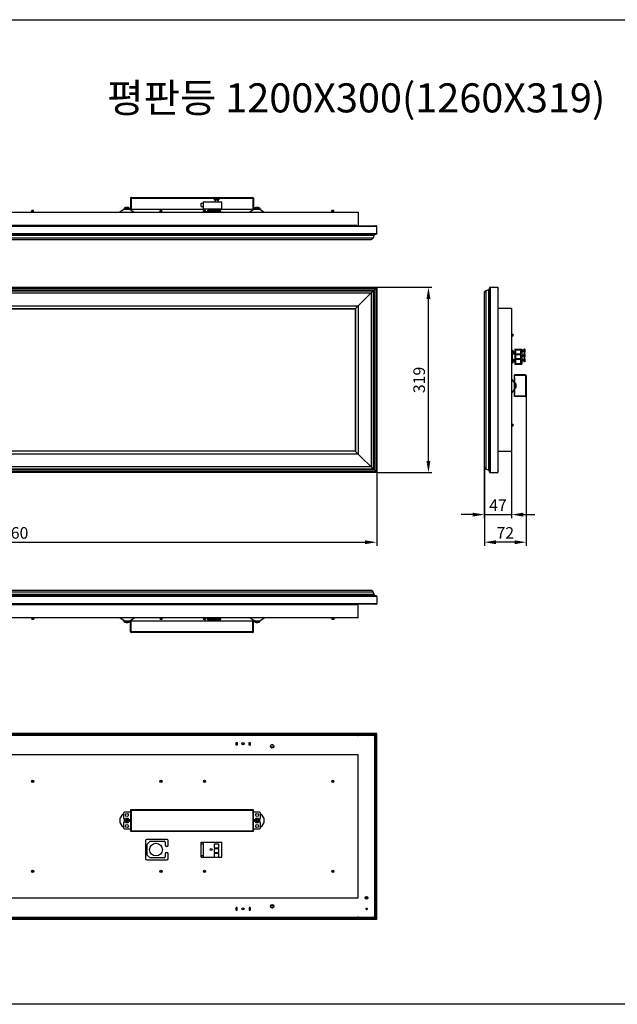
# Model space of a CAD drawing. Units: millimetres. Extents: x 1584 to 5042, y -2314 to -619.
# Drawn here: x 2581 to 3610, y -2314 to -619 of the extents above; entities that cross this region are included whole.
import ezdxf

# ---------------------------------------------------------------- set-up
doc = ezdxf.new("R2010")
doc.units = ezdxf.units.MM
doc.layers.get('0').update_dxf_attribs({"lineweight": 30})
doc.styles.get("Standard").update_dxf_attribs({"font": 'simplex.shx'})
doc.dimstyles.new('SCALE_1', dxfattribs={"dimscale": 0, "dimtxt": 20, "dimasz": 20, "dimexe": 6, "dimexo": 1, "dimgap": 6, "dimtad": 3, "dimdec": 1, "dimdsep": 46, "dimtxsty": 'Standard', "dimcen": 2, "dimclrd": 256, "dimclre": 256, "dimclrt": 256, "dimadec": 3, "dimazin": 2, "dimtfac": 1, "dimtdec": 1, "dimtmove": 0, "dimatfit": 3, "dimfxl": 0, "dimtolj": 1, "dimtzin": 0, "dimarcsym": 0})

# ---------------------------------------------------------------- blocks, each defined once
blk = doc.blocks.new('*D0')
at = {"lineweight": -2}
for p, q in [((1935.6, -1399.9), (1935.6, -1524.6)), ((3195.6, -1399.9), (3195.6, -1524.6)), ((1955.6, -1518.6), (3175.6, -1518.6))]:
    blk.add_line(p, q, dxfattribs=at)
for points in [[(1955.6, -1515.3), (1955.6, -1522), (1935.6, -1518.6)], [(3175.6, -1515.3), (3175.6, -1522), (3195.6, -1518.6)]]:
    blk.add_solid(points)
at = {"layer": 'Defpoints', "color": 0}
for p in [(1935.6, -1398.9), (3195.6, -1398.9), (3195.6, -1518.6)]:
    blk.add_point(p, dxfattribs=at)
at = {"insert": (2565.6, -1502.6), "char_height": 20, "attachment_point": 5}
blk.add_mtext('\\A1;1260', dxfattribs=at)
blk = doc.blocks.new('*D1')
at = {"lineweight": -2}
for p, q in [((3196.6, -1079.9), (3290.7, -1079.9)), ((3284.7, -1378.9), (3284.7, -1099.9)), ((3196.6, -1398.9), (3290.7, -1398.9))]:
    blk.add_line(p, q, dxfattribs=at)
for points in [[(3281.4, -1099.9), (3288.1, -1099.9), (3284.7, -1079.9)], [(3281.4, -1378.9), (3288.1, -1378.9), (3284.7, -1398.9)]]:
    blk.add_solid(points)
at = {"layer": 'Defpoints', "color": 0}
for p in [(3195.6, -1079.9), (3284.7, -1079.9), (3195.6, -1398.9)]:
    blk.add_point(p, dxfattribs=at)
at = {"insert": (3268.7, -1239.4), "char_height": 20, "attachment_point": 5, "rotation": 90}
blk.add_mtext('\\A1;319', dxfattribs=at)
blk = doc.blocks.new('*D2')
at = {"lineweight": -2}
for p, q in [((3427.9, -1363.4), (3427.9, -1477.1)), ((3380.9, -1390.1), (3380.9, -1477.1)), ((3360.9, -1471.1), (3340.9, -1471.1)), ((3380.9, -1471.1), (3427.9, -1471.1)), ((3447.9, -1471.1), (3467.9, -1471.1))]:
    blk.add_line(p, q, dxfattribs=at)
for points in [[(3360.9, -1467.8), (3360.9, -1474.5), (3380.9, -1471.1)], [(3447.9, -1467.8), (3447.9, -1474.5), (3427.9, -1471.1)]]:
    blk.add_solid(points)
at = {"layer": 'Defpoints', "color": 0}
for p in [(3427.9, -1362.4), (3380.9, -1389.1), (3427.9, -1471.1)]:
    blk.add_point(p, dxfattribs=at)
at = {"insert": (3404.4, -1455.1), "char_height": 20, "attachment_point": 5}
blk.add_mtext('\\A1;47', dxfattribs=at)
blk = doc.blocks.new('*D3')
at = {"lineweight": -2}
for p, q in [((3452.9, -1268), (3452.9, -1524.6)), ((3381, -1390.7), (3381, -1524.6)), ((3432.9, -1518.6), (3401, -1518.6))]:
    blk.add_line(p, q, dxfattribs=at)
for points in [[(3401, -1515.3), (3401, -1522), (3381, -1518.6)], [(3432.9, -1515.3), (3432.9, -1522), (3452.9, -1518.6)]]:
    blk.add_solid(points)
at = {"layer": 'Defpoints', "color": 0}
for p in [(3452.9, -1267), (3381, -1389.7), (3381, -1518.6)]:
    blk.add_point(p, dxfattribs=at)
at = {"insert": (3417, -1502.6), "char_height": 20, "attachment_point": 5}
blk.add_mtext('\\A1;72', dxfattribs=at)

msp = doc.modelspace()

# ---------------------------------------------------------------- linework, layer by layer
at = {"color": 7, "linetype": 'Continuous'}
for p, q in [((2771.64, -926.49), (2983.64, -926.49)), ((2771.64, -926.49), (2771.64, -945.49)), ((2772.64, -925.49), (2982.64, -925.49)), ((2772.64, -925.49), (2772.64, -945.49)), ((2915.64, -927.49), (2923.64, -927.49)), ((2915.64, -927.49), (2915.64, -929.49)), ((2915.64, -929.49), (2923.64, -929.49)), ((2917.29, -929.49), (2917.29, -932.99)), ((2921.99, -929.49), (2921.99, -932.99)), ((2923.64, -927.49), (2923.64, -929.49)), ((2982.64, -925.49), (2982.64, -945.49)), ((2983.64, -926.49), (2983.64, -945.49)), ((2601.64, -949.49), (2601.64, -947.79)), ((2604.64, -947.79), (2601.64, -947.79)), ((2604.64, -949.49), (2604.64, -947.79)), ((2760.64, -945.49), (2753.14, -950.49)), ((2759.64, -944.99), (2771.64, -944.99)), ((2759.64, -944.99), (2759.64, -945.49)), ((2759.64, -945.49), (2900.14, -945.49)), ((2761.64, -943.29), (2761.49, -944.98)), ((2761.64, -943.29), (2769.64, -943.29)), ((2761.64, -944.99), (2761.64, -945.49)), ((2763.14, -942.81), (2763.14, -942.8)), ((2765.14, -942.81), (2765.14, -942.52)), ((2766.14, -942.52), (2766.14, -942.81)), ((2768.14, -942.8), (2768.14, -942.81)), ((2769.64, -943.29), (2769.79, -944.99)), ((2770.64, -945.49), (2778.14, -950.49)), ((2825.64, -947.79), (2822.64, -947.79)), ((2822.64, -949.49), (2822.64, -947.79)), ((2825.64, -949.49), (2825.64, -947.79)), ((2893.14, -934.99), (2896.64, -934.99)), ((2893.14, -940.99), (2893.14, -934.99)), ((2893.14, -940.99), (2896.64, -940.99)), ((2896.64, -932.99), (2929.14, -932.99)), ((2896.64, -932.99), (2896.64, -945.19)), ((2896.64, -945.19), (2929.14, -945.19)), ((2900.64, -947.79), (2897.64, -947.79)), ((2897.64, -949.49), (2897.64, -947.79)), ((2900.14, -947.79), (2900.14, -945.19)), ((2900.64, -949.49), (2900.64, -947.79)), ((2904.64, -947.29), (2925.64, -947.29)), ((2904.64, -950.49), (2904.64, -947.29)), ((2923.64, -947.29), (2923.64, -945.19)), ((2923.64, -945.49), (2995.64, -945.49)), ((2924.64, -950.49), (2924.64, -947.29)), ((2929.14, -945.19), (2929.14, -932.99)), ((2984.64, -945.49), (2977.14, -950.49)), ((2983.64, -944.99), (2995.64, -944.99)), ((2985.64, -943.29), (2985.49, -944.99)), ((2985.64, -943.29), (2993.64, -943.29)), ((2987.14, -942.81), (2987.14, -942.8)), ((2989.14, -942.81), (2989.14, -942.52)), ((2990.14, -942.52), (2990.14, -942.81)), ((2992.14, -942.8), (2992.14, -942.81)), ((2993.64, -943.29), (2993.79, -944.98)), ((2993.64, -944.99), (2993.64, -945.49)), ((2994.64, -945.49), (3002.14, -950.49)), ((2995.64, -944.99), (2995.64, -945.49)), ((3121.64, -947.79), (3118.64, -947.79)), ((3118.64, -949.49), (3118.64, -947.79)), ((3121.64, -949.49), (3121.64, -947.79)), ((1967.64, -950.49), (3163.64, -950.49)), ((2601.19, -950.49), (2601.19, -949.49)), ((2601.19, -949.49), (2605.09, -949.49)), ((2605.09, -950.49), (2605.09, -949.49)), ((2822.19, -949.49), (2826.09, -949.49)), ((2822.19, -950.49), (2822.19, -949.49)), ((2826.09, -950.49), (2826.09, -949.49)), ((2897.19, -949.49), (2901.09, -949.49)), ((2897.19, -950.49), (2897.19, -949.49)), ((2901.09, -950.49), (2901.09, -949.49)), ((2901.09, -949.69), (2904.64, -949.69)), ((2901.39, -949.69), (2901.39, -950.49)), ((2904.64, -948.99), (2927.34, -948.99)), ((2927.34, -950.49), (2927.34, -948.99)), ((3118.19, -949.49), (3122.09, -949.49)), ((3118.19, -950.49), (3118.19, -949.49)), ((3122.09, -950.49), (3122.09, -949.49)), ((3163.64, -950.49), (3163.64, -973.99)), ((1935.64, -974.49), (3195.64, -974.49)), ((1936.14, -973.99), (3195.14, -973.99)), ((3160.94, -973.49), (1970.34, -973.49)), ((3192.44, -973.49), (3193.14, -973.49)), ((3192.44, -973.99), (3192.44, -973.49)), ((3193.14, -973.49), (3193.14, -973.99)), ((3195.64, -987.49), (3195.64, -974.49)), ((1935.64, -987.49), (3195.64, -987.49)), ((1936.64, -988.49), (3194.64, -988.49)), ((1940.08, -990.47), (3191.2, -990.47)), ((1941.68, -994.86), (3189.6, -994.86)), ((1945.44, -997.49), (3185.84, -997.49)), ((3191.2, -990.47), (3189.6, -994.86)), ((1935.64, -1079.94), (3195.64, -1079.94)), ((1936.64, -1080.94), (3194.64, -1080.94)), ((1937.26, -1081.57), (3194.02, -1081.57)), ((3158.64, -1116.94), (3195.64, -1079.94)), ((3194.02, -1081.57), (3194.02, -1397.32)), ((3194.64, -1080.94), (3194.64, -1397.94)), ((3195.64, -1079.94), (3195.64, -1398.94)), ((3389.94, -1080.94), (3389.94, -1397.94)), ((3390.94, -1079.94), (3390.94, -1398.94)), ((3390.94, -1079.94), (3403.94, -1079.94)), ((3403.94, -1079.94), (3403.94, -1398.94)), ((3404.44, -1080.44), (3404.44, -1398.44)), ((3404.44, -1082.44), (3404.94, -1082.44)), ((3404.94, -1083.14), (3404.44, -1083.14)), ((3404.94, -1082.44), (3404.94, -1083.14)), ((1940.08, -1084.39), (3191.2, -1084.39)), ((1941.68, -1085.99), (3189.6, -1085.99)), ((1945.44, -1089.75), (3185.84, -1089.75)), ((3185.84, -1089.75), (3185.84, -1389.14)), ((3189.6, -1085.99), (3189.6, -1392.9)), ((3191.2, -1084.39), (3191.2, -1394.5)), ((3380.94, -1089.75), (3380.94, -1389.14)), ((3387.97, -1084.39), (3383.58, -1085.99)), ((3383.58, -1085.99), (3383.58, -1392.9)), ((3387.97, -1084.39), (3387.97, -1394.5)), ((3404.94, -1391.44), (3404.94, -1087.44)), ((1967.64, -1111.94), (3163.64, -1111.94)), ((1972.4, -1116.7), (3158.88, -1116.7)), ((1972.64, -1116.94), (3158.64, -1116.94)), ((3158.64, -1116.94), (3158.64, -1361.94)), ((3158.88, -1116.7), (3158.88, -1362.19)), ((3163.64, -1111.94), (3163.64, -1366.94)), ((3427.94, -1116.44), (3404.94, -1116.44)), ((3427.94, -1116.44), (3427.94, -1362.44)), ((3427.94, -1159.99), (3428.94, -1159.99)), ((3427.94, -1163.89), (3428.94, -1163.89)), ((3428.94, -1160), (3428.94, -1163.89)), ((3428.94, -1160.44), (3430.64, -1160.44)), ((3428.94, -1163.44), (3430.64, -1163.44)), ((3430.64, -1163.44), (3430.64, -1160.44)), ((3427.94, -1188.74), (3429.44, -1188.74)), ((3427.94, -1191.44), (3431.14, -1191.44)), ((3427.94, -1194.64), (3431.14, -1194.64)), ((3428.74, -1195.44), (3427.94, -1195.44)), ((3428.74, -1194.94), (3428.74, -1203.94)), ((3429.44, -1188.74), (3429.44, -1194.64)), ((3431.14, -1190.44), (3431.14, -1194.64)), ((3431.14, -1194.69), (3433.24, -1194.69)), ((3433.24, -1186.44), (3433.24, -1212.44)), ((3433.24, -1186.44), (3445.44, -1186.44)), ((3434.84, -1187.94), (3434.84, -1194.54)), ((3443.84, -1187.94), (3434.84, -1187.94)), ((3434.84, -1194.54), (3443.84, -1194.54)), ((3434.84, -1196.14), (3434.84, -1202.74)), ((3443.84, -1196.14), (3434.84, -1196.14)), ((3434.84, -1202.74), (3443.84, -1202.74)), ((3443.84, -1194.54), (3443.84, -1187.94)), ((3443.84, -1202.74), (3443.84, -1196.14)), ((3445.44, -1186.44), (3445.44, -1212.44)), ((3448.94, -1188.59), (3445.44, -1188.59)), ((3448.94, -1190.29), (3445.44, -1190.29)), ((3448.94, -1196.59), (3445.44, -1196.59)), ((3448.94, -1198.29), (3445.44, -1198.29)), ((3448.94, -1186.44), (3448.94, -1192.44)), ((3450.94, -1186.44), (3448.94, -1186.44)), ((3450.94, -1192.44), (3448.94, -1192.44)), ((3448.94, -1194.44), (3448.94, -1200.44)), ((3450.94, -1194.44), (3448.94, -1194.44)), ((3450.94, -1200.44), (3448.94, -1200.44)), ((3448.94, -1202.44), (3448.94, -1208.44)), ((3450.94, -1202.44), (3448.94, -1202.44)), ((3450.94, -1186.44), (3450.94, -1192.44)), ((3450.94, -1194.44), (3450.94, -1200.44)), ((3450.94, -1202.44), (3450.94, -1208.44)), ((3428.74, -1203.44), (3427.94, -1203.44)), ((3427.94, -1204.24), (3431.14, -1204.24)), ((3431.14, -1207.44), (3427.94, -1207.44)), ((3429.44, -1210.14), (3427.94, -1210.14)), ((3429.44, -1204.24), (3429.44, -1210.14)), ((3433.24, -1204.19), (3431.14, -1204.19)), ((3431.14, -1204.24), (3431.14, -1208.44)), ((3433.24, -1212.44), (3445.44, -1212.44)), ((3434.84, -1204.34), (3434.84, -1210.94)), ((3443.84, -1204.34), (3434.84, -1204.34)), ((3434.84, -1210.94), (3443.84, -1210.94)), ((3443.84, -1210.94), (3443.84, -1204.34)), ((3448.94, -1204.59), (3445.44, -1204.59)), ((3448.94, -1206.29), (3445.44, -1206.29)), ((3450.94, -1208.44), (3448.94, -1208.44)), ((3451.94, -1230.84), (3432.94, -1230.84)), ((3432.94, -1251.94), (3432.94, -1230.84)), ((3452.94, -1231.84), (3432.94, -1231.84)), ((3433.44, -1234.94), (3432.94, -1234.94)), ((3433.44, -1263.94), (3433.44, -1234.94)), ((3451.94, -1230.84), (3451.94, -1268.04)), ((3452.94, -1231.84), (3452.94, -1267.04)), ((3432.94, -1244.44), (3427.94, -1236.94)), ((3433.44, -1236.94), (3432.94, -1236.94)), ((3432.94, -1244.94), (3433.44, -1244.94)), ((3432.94, -1246.94), (3433.44, -1246.94)), ((3433.44, -1247.44), (3432.94, -1247.44)), ((3433.44, -1251.44), (3432.94, -1251.44)), ((3433.44, -1251.94), (3432.94, -1251.94)), ((3432.94, -1268.04), (3432.94, -1251.98)), ((3435.14, -1245.44), (3433.44, -1245.29)), ((3435.14, -1253.45), (3433.44, -1253.59)), ((3435.14, -1253.45), (3435.14, -1245.44)), ((3435.63, -1246.94), (3435.64, -1246.94)), ((3435.63, -1248.94), (3435.92, -1248.94)), ((3435.92, -1249.94), (3435.63, -1249.94)), ((3435.64, -1251.94), (3435.63, -1251.94)), ((3432.94, -1254.44), (3427.94, -1261.94)), ((3433.44, -1253.94), (3432.94, -1253.94)), ((3433.44, -1261.94), (3432.94, -1261.94)), ((3433.44, -1263.94), (3432.94, -1263.94)), ((3452.94, -1267.04), (3432.94, -1267.04)), ((3451.94, -1268.04), (3432.94, -1268.04)), ((3427.94, -1314.99), (3428.94, -1314.99)), ((3427.94, -1318.89), (3428.94, -1318.89)), ((3428.94, -1315), (3428.94, -1318.89)), ((3428.94, -1315.44), (3430.64, -1315.44)), ((3428.94, -1318.44), (3430.64, -1318.44)), ((3430.64, -1318.44), (3430.64, -1315.44)), ((3163.64, -1366.94), (1967.64, -1366.94)), ((3158.88, -1362.19), (1972.4, -1362.19)), ((3158.64, -1361.94), (1972.64, -1361.94)), ((3195.64, -1398.94), (3158.64, -1361.94)), ((3427.94, -1362.44), (3404.94, -1362.44)), ((3185.84, -1389.14), (1945.44, -1389.14)), ((3195.64, -1398.94), (1935.64, -1398.94)), ((3194.64, -1397.94), (1936.64, -1397.94)), ((3194.02, -1397.32), (1937.26, -1397.32)), ((3191.2, -1394.5), (1940.08, -1394.5)), ((3189.6, -1392.9), (1941.68, -1392.9)), ((3387.97, -1394.5), (3383.58, -1392.9)), ((3390.94, -1398.94), (3403.94, -1398.94)), ((3404.44, -1395.74), (3404.94, -1395.74)), ((3404.94, -1396.44), (3404.44, -1396.44)), ((3404.94, -1395.74), (3404.94, -1396.44)), ((3191.2, -1608.81), (1940.08, -1608.81)), ((3189.6, -1604.41), (1941.68, -1604.41)), ((3185.84, -1601.78), (1945.44, -1601.78)), ((3191.2, -1608.81), (3189.6, -1604.41)), ((3195.64, -1611.78), (1935.64, -1611.78)), ((3195.64, -1624.78), (1935.64, -1624.78)), ((3195.14, -1625.28), (1936.14, -1625.28)), ((3194.64, -1610.78), (1936.64, -1610.78)), ((1970.34, -1625.78), (3160.94, -1625.78)), ((3163.64, -1648.78), (3163.64, -1625.28)), ((3192.44, -1625.78), (3192.44, -1625.28)), ((3193.14, -1625.78), (3192.44, -1625.78)), ((3193.14, -1625.28), (3193.14, -1625.78)), ((3195.64, -1611.78), (3195.64, -1624.78)), ((3163.64, -1648.78), (1967.64, -1648.78)), ((2601.19, -1648.78), (2601.19, -1649.78)), ((2605.09, -1649.78), (2601.19, -1649.78)), ((2601.64, -1649.78), (2601.64, -1651.48)), ((2604.64, -1651.48), (2601.64, -1651.48)), ((2604.64, -1649.78), (2604.64, -1651.48)), ((2605.09, -1648.78), (2605.09, -1649.78)), ((2760.64, -1653.78), (2753.14, -1648.78)), ((2759.64, -1653.78), (2995.64, -1653.78)), ((2759.64, -1654.28), (2759.64, -1653.78)), ((2771.64, -1654.28), (2759.64, -1654.28)), ((2761.64, -1655.98), (2761.49, -1654.3)), ((2761.64, -1654.28), (2761.64, -1653.78)), ((2761.64, -1655.98), (2769.64, -1655.98)), ((2763.14, -1656.48), (2763.14, -1656.47)), ((2765.14, -1656.76), (2765.14, -1656.47)), ((2766.14, -1656.47), (2766.14, -1656.76)), ((2768.14, -1656.47), (2768.14, -1656.48)), ((2769.64, -1655.98), (2769.79, -1654.28)), ((2770.64, -1653.78), (2778.14, -1648.78)), ((2771.64, -1672.78), (2771.64, -1653.78)), ((2772.64, -1673.78), (2772.64, -1653.78)), ((2822.19, -1648.78), (2822.19, -1649.78)), ((2826.09, -1649.78), (2822.19, -1649.78)), ((2822.64, -1649.78), (2822.64, -1651.48)), ((2825.64, -1651.48), (2822.64, -1651.48)), ((2825.64, -1649.78), (2825.64, -1651.48)), ((2826.09, -1648.78), (2826.09, -1649.78)), ((2897.19, -1648.78), (2897.19, -1649.78)), ((2901.09, -1649.78), (2897.19, -1649.78)), ((2897.64, -1649.78), (2897.64, -1651.48)), ((2900.64, -1651.48), (2897.64, -1651.48)), ((2900.14, -1653.78), (2900.14, -1651.48)), ((2900.64, -1649.78), (2900.64, -1651.48)), ((2901.09, -1648.78), (2901.09, -1649.78)), ((2904.64, -1649.58), (2901.09, -1649.58)), ((2901.39, -1649.58), (2901.39, -1648.78)), ((2904.64, -1651.98), (2904.64, -1648.78)), ((2927.34, -1650.28), (2904.64, -1650.28)), ((2925.64, -1651.98), (2904.64, -1651.98)), ((2923.64, -1653.78), (2923.64, -1651.98)), ((2924.64, -1651.98), (2924.64, -1648.78)), ((2927.34, -1650.28), (2927.34, -1648.78)), ((2984.64, -1653.78), (2977.14, -1648.78)), ((2982.64, -1673.78), (2982.64, -1653.78)), ((2983.64, -1672.78), (2983.64, -1653.78)), ((2995.64, -1654.28), (2983.64, -1654.28)), ((2985.64, -1655.98), (2985.49, -1654.28)), ((2985.64, -1655.98), (2993.64, -1655.98)), ((2987.14, -1656.48), (2987.14, -1656.47)), ((2989.14, -1656.76), (2989.14, -1656.47)), ((2990.14, -1656.47), (2990.14, -1656.76)), ((2992.14, -1656.47), (2992.14, -1656.48)), ((2993.64, -1654.28), (2993.64, -1653.78)), ((2993.64, -1655.98), (2993.79, -1654.3)), ((2994.64, -1653.78), (3002.14, -1648.78)), ((2995.64, -1654.28), (2995.64, -1653.78)), ((3118.19, -1648.78), (3118.19, -1649.78)), ((3122.09, -1649.78), (3118.19, -1649.78)), ((3118.64, -1649.78), (3118.64, -1651.48)), ((3121.64, -1651.48), (3118.64, -1651.48)), ((3121.64, -1649.78), (3121.64, -1651.48)), ((3122.09, -1648.78), (3122.09, -1649.78)), ((2983.64, -1672.78), (2771.64, -1672.78)), ((2982.64, -1673.78), (2772.64, -1673.78)), ((3195.64, -1848.01), (1935.64, -1848.01)), ((3195.14, -1848.51), (1936.14, -1848.51)), ((3194.64, -1849.01), (1936.64, -1849.01)), ((3194.14, -1849.51), (1937.14, -1849.51)), ((3193.84, -1849.81), (1937.44, -1849.81)), ((1968.34, -1850.51), (3162.94, -1850.51)), ((3162.94, -1851.21), (1968.34, -1851.21)), ((2953.39, -1863.01), (2955.39, -1863.01)), ((2953.39, -1863.11), (2953.69, -1863.11)), ((2953.39, -1867.91), (2953.39, -1863.11)), ((2953.69, -1867.91), (2953.69, -1863.11)), ((2955.39, -1863.01), (2955.39, -1868.01)), ((2975.89, -1863.01), (2977.89, -1863.01)), ((2975.89, -1868.01), (2975.89, -1863.01)), ((2977.29, -1863.11), (2977.59, -1863.11)), ((2977.29, -1867.91), (2977.29, -1863.11)), ((2977.59, -1867.91), (2977.59, -1863.11)), ((2977.89, -1863.7), (2977.59, -1863.7)), ((2977.89, -1863.01), (2977.89, -1868.01)), ((3160.94, -1851.21), (3160.94, -1850.51)), ((3162.94, -1851.51), (3162.94, -1850.51)), ((3162.94, -1851.51), (3163.94, -1851.51)), ((3163.94, -1850.51), (3190.14, -1850.51)), ((3163.94, -1850.51), (3163.94, -1851.51)), ((3193.14, -1853.51), (3190.14, -1850.51)), ((3191.64, -1852.01), (3194, -1849.65)), ((3193.14, -1853.51), (3192.44, -1853.51)), ((3192.44, -2161.51), (3192.44, -1853.51)), ((3193.14, -1855.51), (3192.44, -1855.51)), ((3193.14, -1853.51), (3193.14, -2161.51)), ((3193.84, -2165.21), (3193.84, -1849.81)), ((3194.14, -1849.51), (3195.64, -1848.01)), ((3194.14, -2165.51), (3194.14, -1849.51)), ((3194.64, -2166.01), (3194.64, -1849.01)), ((3195.14, -2166.51), (3195.14, -1848.51)), ((3195.64, -2167.01), (3195.64, -1848.01)), ((2953.39, -1865.11), (2953.69, -1865.11)), ((2953.39, -1865.91), (2953.69, -1865.91)), ((2953.39, -1867.91), (2953.69, -1867.91)), ((2955.39, -1868.01), (2953.39, -1868.01)), ((2977.89, -1868.01), (2975.89, -1868.01)), ((2977.29, -1865.11), (2977.59, -1865.11)), ((2977.29, -1865.91), (2977.59, -1865.91)), ((2977.29, -1867.91), (2977.59, -1867.91)), ((2977.89, -1864.21), (2977.59, -1864.21)), ((2977.89, -1864.51), (2977.59, -1864.51)), ((2977.89, -1866.51), (2977.59, -1866.51)), ((2977.89, -1866.81), (2977.59, -1866.81)), ((2977.89, -1867.32), (2977.59, -1867.32)), ((3018.2, -1871.49), (3013.08, -1871.49)), ((3018.16, -1871.54), (3013.12, -1871.54)), ((3017.89, -1868.14), (3013.39, -1868.14)), ((3016.8, -1867.32), (3014.49, -1867.32)), ((3163.64, -1884.51), (1967.64, -1884.51)), ((3163.64, -2130.51), (3163.64, -1884.51)), ((2771.64, -1979.91), (2983.64, -1979.91)), ((2771.64, -1979.91), (2771.64, -2015.11)), ((2982.64, -1978.91), (2772.64, -1978.91)), ((2772.64, -1978.91), (2772.64, -2016.11)), ((2982.64, -1978.91), (2982.64, -2016.11)), ((2983.64, -2015.11), (2983.64, -1979.91)), ((2759.64, -1985.01), (2759.64, -1993.01)), ((2771.64, -1983.01), (2761.64, -1983.01)), ((2761.64, -1995.01), (2762.34, -1995.01)), ((2763.14, -1997.01), (2765.14, -1997.01)), ((2763.14, -1998.01), (2763.14, -1997.01)), ((2765.14, -1998.01), (2763.14, -1998.01)), ((2765.14, -1995.01), (2766.14, -1995.01)), ((2765.14, -1997.01), (2765.14, -1995.01)), ((2765.14, -2000.01), (2765.14, -1998.01)), ((2766.14, -1995.01), (2766.14, -1997.01)), ((2766.14, -1997.01), (2768.14, -1997.01)), ((2768.14, -1998.01), (2766.14, -1998.01)), ((2766.14, -1998.01), (2766.14, -2000.01)), ((2768.14, -1997.01), (2768.14, -1998.01)), ((2993.64, -1983.01), (2983.64, -1983.01)), ((2987.14, -1997.01), (2989.14, -1997.01)), ((2987.14, -1998.01), (2987.14, -1997.01)), ((2989.14, -1998.01), (2987.14, -1998.01)), ((2989.14, -1995.01), (2990.14, -1995.01)), ((2989.14, -1997.01), (2989.14, -1995.01)), ((2989.14, -2000.01), (2989.14, -1998.01)), ((2990.14, -1995.01), (2990.14, -1997.01)), ((2990.14, -1997.01), (2992.14, -1997.01)), ((2992.14, -1998.01), (2990.14, -1998.01)), ((2990.14, -1998.01), (2990.14, -2000.01)), ((2992.14, -1997.01), (2992.14, -1998.01)), ((2993.64, -1995.01), (2992.94, -1995.01)), ((2995.64, -1993.01), (2995.64, -1985.01)), ((2759.64, -2002.01), (2759.64, -2010.01)), ((2761.64, -2000.01), (2762.34, -2000.01)), ((2761.64, -2012.01), (2771.64, -2012.01)), ((2766.14, -2000.01), (2765.14, -2000.01)), ((2771.64, -2015.11), (2983.64, -2015.11)), ((2772.64, -2016.11), (2982.64, -2016.11)), ((2983.64, -2012.01), (2993.64, -2012.01)), ((2990.14, -2000.01), (2989.14, -2000.01)), ((2993.64, -2000.01), (2992.94, -2000.01)), ((2995.64, -2010.01), (2995.64, -2002.01)), ((2797.64, -2032.01), (2797.64, -2063.01)), ((2834.64, -2030.01), (2799.64, -2030.01)), ((2800.64, -2038.01), (2805.64, -2033.01)), ((2805.64, -2033.01), (2829.64, -2033.01)), ((2836.64, -2040.01), (2836.64, -2032.01)), ((2800.64, -2057.01), (2800.64, -2038.01)), ((2831.64, -2035.01), (2831.64, -2040.01)), ((2893.14, -2034.51), (2929.14, -2034.51)), ((2893.14, -2060.51), (2893.14, -2034.51)), ((2893.14, -2037.51), (2896.64, -2037.51)), ((2896.64, -2034.51), (2896.64, -2060.51)), ((2923.64, -2038.51), (2915.64, -2038.51)), ((2915.64, -2038.51), (2915.64, -2044.51)), ((2915.64, -2044.51), (2923.64, -2044.51)), ((2923.64, -2046.51), (2915.64, -2046.51)), ((2915.64, -2046.51), (2915.64, -2052.51)), ((2923.64, -2044.51), (2923.64, -2038.51)), ((2923.64, -2052.51), (2923.64, -2046.51)), ((2929.14, -2060.51), (2929.14, -2034.51)), ((2799.64, -2065.01), (2834.64, -2065.01)), ((2805.64, -2062.01), (2800.64, -2057.01)), ((2829.64, -2062.01), (2805.64, -2062.01)), ((2831.64, -2055.01), (2831.64, -2060.01)), ((2836.64, -2063.01), (2836.64, -2055.01)), ((2893.14, -2057.51), (2896.64, -2057.51)), ((2893.14, -2060.51), (2929.14, -2060.51)), ((2915.64, -2052.51), (2923.64, -2052.51)), ((2923.64, -2054.51), (2915.64, -2054.51)), ((2915.64, -2054.51), (2915.64, -2060.51)), ((2923.64, -2060.51), (2923.64, -2054.51)), ((1967.64, -2130.51), (3163.64, -2130.51)), ((3176.33, -2131.76), (3176.33, -2129.26)), ((3176.84, -2132.32), (3176.84, -2128.7)), ((3177.14, -2132.47), (3177.14, -2128.56)), ((3179.14, -2132.47), (3179.14, -2128.56)), ((3179.44, -2132.32), (3179.44, -2128.7)), ((3179.95, -2131.76), (3179.95, -2129.26)), ((2955.39, -2147.01), (2953.39, -2147.01)), ((2953.39, -2147.11), (2953.69, -2147.11)), ((2953.39, -2151.91), (2953.39, -2147.11)), ((2953.39, -2149.11), (2953.69, -2149.11)), ((2953.39, -2149.91), (2953.69, -2149.91)), ((2953.69, -2147.11), (2953.69, -2151.91)), ((2955.39, -2152.01), (2955.39, -2147.01)), ((2977.89, -2147.01), (2975.89, -2147.01)), ((2975.89, -2147.01), (2975.89, -2152.01)), ((2977.29, -2147.11), (2977.59, -2147.11)), ((2977.29, -2151.91), (2977.29, -2147.11)), ((2977.29, -2149.11), (2977.59, -2149.11)), ((2977.29, -2149.91), (2977.59, -2149.91)), ((2977.59, -2147.11), (2977.59, -2151.91)), ((2977.59, -2147.7), (2977.89, -2147.7)), ((2977.59, -2148.21), (2977.89, -2148.21)), ((2977.59, -2148.51), (2977.89, -2148.51)), ((2977.59, -2150.51), (2977.89, -2150.51)), ((2977.59, -2150.81), (2977.89, -2150.81)), ((2977.59, -2151.32), (2977.89, -2151.32)), ((2977.89, -2152.01), (2977.89, -2147.01)), ((3013.08, -2143.54), (3018.2, -2143.54)), ((3013.12, -2143.48), (3018.16, -2143.48)), ((3013.39, -2146.88), (3017.89, -2146.88)), ((3014.49, -2147.7), (3016.8, -2147.7)), ((3177.29, -2148.66), (3178.99, -2150.37)), ((3177.43, -2150.51), (3178.85, -2150.51)), ((3179.14, -2150.22), (3179.14, -2148.8)), ((1935.64, -2167.01), (3195.64, -2167.01)), ((1936.14, -2166.51), (3195.14, -2166.51)), ((1936.64, -2166.01), (3194.64, -2166.01)), ((1937.14, -2165.51), (3194.14, -2165.51)), ((1937.44, -2165.21), (3193.84, -2165.21)), ((1968.34, -2163.81), (3162.94, -2163.81)), ((3162.94, -2164.51), (1968.34, -2164.51)), ((2953.39, -2151.91), (2953.69, -2151.91)), ((2953.39, -2152.01), (2955.39, -2152.01)), ((2975.89, -2152.01), (2977.89, -2152.01)), ((2977.29, -2151.91), (2977.59, -2151.91)), ((3160.94, -2164.51), (3160.94, -2163.81)), ((3163.94, -2163.51), (3162.94, -2163.51)), ((3162.94, -2164.51), (3162.94, -2163.51)), ((3163.94, -2164.51), (3163.94, -2163.51)), ((3190.14, -2164.51), (3163.94, -2164.51)), ((3190.14, -2164.51), (3193.14, -2161.51)), ((3191.64, -2163.01), (3194, -2165.38)), ((3192.44, -2159.51), (3193.14, -2159.51)), ((3192.44, -2161.51), (3193.14, -2161.51)), ((3194.14, -2165.51), (3195.64, -2167.01))]:
    msp.add_line(p, q, dxfattribs=at)
msp.add_lwpolyline([(1584.16, -619.47), (5041.73, -619.47), (5041.73, -2313.8), (1584.16, -2313.8)], close=True)
for centre, radius in [((2965.64, -1865.51), 1.95), ((2965.49, -1865.51), 1.5), ((3015.64, -1870.01), 3), ((2603.14, -1930.01), 1.95), ((2603.14, -1930.01), 1.5), ((2824.14, -1930.01), 1.95), ((2824.14, -1930.01), 1.5), ((2899.14, -1930.01), 1.95), ((2899.14, -1930.01), 1.5), ((3120.14, -1930.01), 1.95), ((3120.14, -1930.01), 1.5), ((2765.64, -1997.51), 4.15), ((2765.64, -1997.51), 4), ((2765.64, -1988.01), 2.5), ((2989.64, -1997.51), 4.15), ((2989.64, -1997.51), 4), ((2989.64, -1988.01), 2.5), ((2765.64, -2007.01), 2.5), ((2989.64, -2007.01), 2.5), ((2815.64, -2047.51), 11), ((2910.39, -2047.51), 1.6), ((2603.14, -2085.01), 1.95), ((2603.14, -2085.01), 1.5), ((2824.14, -2085.01), 1.95), ((2824.14, -2085.01), 1.5), ((2899.14, -2085.01), 1.95), ((2899.14, -2085.01), 1.5), ((3120.14, -2085.01), 1.95), ((3120.14, -2085.01), 1.5), ((3178.14, -2130.51), 2.25), ((2965.64, -2149.51), 1.95), ((2965.49, -2149.51), 1.5), ((3015.64, -2145.01), 3), ((3178.14, -2149.51), 1.25)]:
    msp.add_circle(centre, radius, dxfattribs=at)
for centre, radius, start, end in [((2772.64, -926.49), 1, 90, 180), ((2982.64, -926.49), 1, 0, 90), ((2765.64, -952.9), 10.41, 103.90059, 112.61287), ((2765.64, -952.9), 10.39, 92.75717, 103.91698), ((2765.64, -952.9), 10.1, 87.16286, 92.83714), ((2765.64, -952.9), 10.39, 76.08302, 87.24283), ((2765.64, -952.9), 10.41, 67.38713, 76.09941), ((2925.64, -948.99), 1.7, 0, 90), ((2989.64, -952.9), 10.41, 103.90059, 112.61287), ((2989.64, -952.9), 10.39, 92.75717, 103.91698), ((2989.64, -952.9), 10.1, 87.16286, 92.83714), ((2989.64, -952.9), 10.39, 76.08302, 87.24283), ((2989.64, -952.9), 10.41, 67.38713, 76.09941), ((3160.94, -975.49), 2, 50.60144, 90), ((3195.14, -974.49), 0.5, 0.00002, 90), ((3185.84, -993.49), 4, 270, 340), ((3194.02, -991.49), 3, 108.6533, 160), ((3194.64, -987.49), 1, 270, 360), ((3386.94, -1081.57), 3, 290, 341.83545), ((3390.94, -1080.94), 1, 90.00002, 180), ((3403.94, -1080.44), 0.5, 0, 89.99993), ((3403.95, -1080.43), 0.489, 53.33769, 61.78157), ((3403.95, -1080.44), 0.497, 26.43472, 33.77831), ((3384.94, -1089.75), 4, 110, 180), ((3402.94, -1087.44), 2, 0, 39.39856), ((3429.44, -1190.44), 1.7, 0, 90), ((3427.74, -1203.94), 1, 345, 0), ((3429.44, -1208.44), 1.7, 270, 0), ((3451.94, -1231.84), 1, 0, 90), ((3425.54, -1249.44), 10.41, 13.9006, 22.61287), ((3425.54, -1249.44), 10.41, 337.38713, 346.0994), ((3425.54, -1249.44), 10.39, 2.75717, 13.91698), ((3425.54, -1249.44), 10.1, 357.16286, 2.83714), ((3425.54, -1249.44), 10.39, 346.08302, 357.24283), ((3451.94, -1267.04), 1, 270, 0), ((3384.94, -1389.14), 4, 180, 250), ((3386.94, -1397.32), 3, 18.16455, 70), ((3390.94, -1397.94), 1, 180, 269.99998), ((3403.94, -1398.44), 0.5, 270.00007, 360), ((3402.94, -1391.44), 2, 320.60144, 0), ((3185.84, -1605.78), 4, 20, 90), ((3194.02, -1607.78), 3, 200, 251.3467), ((3160.94, -1623.78), 2, 270, 309.39856), ((3194.64, -1611.78), 1, 0, 90), ((3195.14, -1624.78), 0.5, 270, 359.99998), ((2765.64, -1646.38), 10.41, 247.38713, 256.09941), ((2765.64, -1646.38), 10.39, 256.08302, 267.24283), ((2765.64, -1646.38), 10.1, 267.16286, 272.83714), ((2765.64, -1646.38), 10.39, 272.75717, 283.91698), ((2765.64, -1646.38), 10.41, 283.90059, 292.61287), ((2925.64, -1650.28), 1.7, 270, 0), ((2989.64, -1646.38), 10.41, 247.38713, 256.09941), ((2989.64, -1646.38), 10.39, 256.08302, 267.24283), ((2989.64, -1646.38), 10.1, 267.16286, 272.83714), ((2989.64, -1646.38), 10.39, 272.75717, 283.91698), ((2989.64, -1646.38), 10.41, 283.90059, 292.61287), ((2772.64, -1672.78), 1, 180, 270), ((2982.64, -1672.78), 1, 270, 0), ((2772.64, -1979.91), 1, 90, 180), ((2982.64, -1979.91), 1, 0, 90), ((2765.64, -1997.51), 12.5, 119.0564, 240.9436), ((2761.64, -1985.01), 2, 90, 180), ((2761.64, -1993.01), 2, 180, 270), ((2765.64, -1997.51), 5, 147.92737, 212.07263), ((2993.64, -1985.01), 2, 0, 90), ((2993.64, -1993.01), 2, 270, 0), ((2989.64, -1997.51), 5, 327.92737, 32.07263), ((2989.64, -1997.51), 12.5, 299.0564, 60.9436), ((2761.64, -2002.01), 2, 90, 180), ((2761.64, -2010.01), 2, 180, 270), ((2772.64, -2015.11), 1, 180, 270), ((2982.64, -2015.11), 1, 270, 0), ((2993.64, -2002.01), 2, 0, 90), ((2993.64, -2010.01), 2, 270, 0), ((2799.64, -2032.01), 2, 90, 180), ((2829.64, -2035.01), 2, 0, 90), ((2834.64, -2032.01), 2, 0, 90), ((2834.14, -2040.01), 2.5, 180, 0), ((2799.64, -2063.01), 2, 180, 270), ((2829.64, -2060.01), 2, 270, 0), ((2834.14, -2055.01), 2.5, 0, 180), ((2834.64, -2063.01), 2, 270, 0)]:
    msp.add_arc(centre, radius, start, end, dxfattribs=at)
for centre, major_axis, start_param, end_param in [((3195.14, -974.49), (0.5, 0), 1.1085692, 1.5707963), ((3195.14, -974.49), (0, 0.5), -1.0236969, -0.4622271), ((3195.14, -974.49), (0.5, 0), 0.0000013, 0.5470994), ((3185.84, -993.49), (4, 0), -1.5707963, -0.9883428), ((3185.84, -993.49), (0, 4), -2.5591391, -2.4650502), ((3185.84, -993.49), (4, 0), -0.8942539, -0.7041595), ((3185.84, -993.49), (0, 4), -2.2749558, -2.1892165), ((3185.84, -993.49), (4, 0), -0.6184202, -0.3490659), ((3194.02, -991.49), (0, 3), 0.7926273, 1.2217305), ((3194.02, -991.49), (3, 0), 1.5707963, 2.3634236), ((3386.94, -1081.57), (0, 3), 3.4906585, 4.2585683), ((3386.94, -1081.57), (3, 0), -0.4538206, -0.325092), ((3386.94, -1081.57), (0, 3), -1.8958883, -1.5707963), ((3390.94, -1080.94), (1, 0), 8.7048454, 9.424778), ((3390.94, -1080.94), (0, 1), 0.7303568, 0.8508638), ((3390.94, -1080.94), (1, 0), 7.8539816, 8.5843384), ((3384.94, -1089.75), (0, 4), 7.4686995, 7.8539816), ((3384.94, -1089.75), (4, 0), 8.7482355, 9.0394958), ((3384.94, -1089.75), (0, 4), 6.6322512, 7.1774392), ((3384.94, -1389.14), (0, 4), -4.712389, -4.4128273), ((3384.94, -1389.14), (4, 0), -2.842031, -2.4650502), ((3384.94, -1389.14), (0, 4), -4.0358466, -3.8457521), ((3384.94, -1389.14), (4, 0), -2.2749558, -1.9198622), ((3386.94, -1397.32), (3, 0), 0.4538206, 1.2217305), ((3386.94, -1397.32), (0, 3), -1.5707963, -1.1169757), ((3390.94, -1397.94), (1, 0), -3.1415927, -2.7759328), ((3390.94, -1397.94), (0, 1), -4.3467292, -4.2420622), ((3390.94, -1397.94), (1, 0), -2.6712658, -2.4216602), ((3390.94, -1397.94), (0, 1), -3.9924565, -3.1415927), ((3403.94, -1398.44), (0, 0.5), -3.1415923, -1.5707963), ((3185.84, -1605.78), (0, 4), -0.2995617, 0), ((3185.84, -1605.78), (4, 0), 7.1774392, 7.55442), ((3185.84, -1605.78), (0, 4), -0.8666369, -0.6765424), ((3185.84, -1605.78), (4, 0), 0.6184202, 0.7041595), ((3185.84, -1605.78), (0, 4), -1.2217305, -0.9523761), ((3194.02, -1607.78), (0, 3), 1.9198622, 2.3489653), ((3194.02, -1607.78), (3, 0), 3.9197617, 4.712389)]:
    msp.add_ellipse(centre, major_axis=major_axis, ratio=1, start_param=start_param, end_param=end_param, dxfattribs=at)
for points in [[(3195.09, -988.38), (3194.96, -988.45), (3194.8, -988.49), (3194.64, -988.49)], [(3195.39, -988.16), (3195.3, -988.25), (3195.2, -988.33), (3195.09, -988.38)], [(3195.58, -987.85), (3195.53, -987.96), (3195.47, -988.07), (3195.39, -988.16)], [(3195.64, -987.49), (3195.64, -987.61), (3195.62, -987.73), (3195.58, -987.85)], [(3404.18, -1080), (3404.11, -1079.97), (3404.03, -1079.94), (3403.94, -1079.94)], [(3404.36, -1080.17), (3404.33, -1080.12), (3404.29, -1080.08), (3404.24, -1080.04)], [(3404.44, -1080.44), (3404.44, -1080.37), (3404.43, -1080.29), (3404.39, -1080.22)], [(3195.09, -1610.89), (3194.96, -1610.82), (3194.8, -1610.78), (3194.64, -1610.78)], [(3195.39, -1611.12), (3195.3, -1611.02), (3195.2, -1610.95), (3195.09, -1610.89)], [(3195.58, -1611.43), (3195.53, -1611.31), (3195.47, -1611.21), (3195.39, -1611.12)], [(3195.64, -1611.78), (3195.64, -1611.66), (3195.62, -1611.54), (3195.58, -1611.43)]]:
    msp.add_open_spline(points, degree=3, dxfattribs=at)
for points, knots in [([(3195.14, -1625.28), (3195.18, -1625.28), (3195.26, -1625.28), (3195.33, -1625.25), (3195.36, -1625.23)], [0, 0, 0, 0, 0.4890843, 1, 1, 1, 1]), ([(3195.36, -1625.23), (3195.4, -1625.21), (3195.48, -1625.15), (3195.54, -1625.08), (3195.56, -1625.04)], [0, 0, 0, 0, 0.4758958, 1, 1, 1, 1]), ([(3195.56, -1625.04), (3195.59, -1625), (3195.63, -1624.92), (3195.64, -1624.83), (3195.64, -1624.78)], [0, 0, 0, 0, 0.4945629, 1, 1, 1, 1])]:
    msp.add_open_spline(points, degree=3, knots=knots, dxfattribs=at)

# ---------------------------------------------------------------- texts
at = {"insert": (2731.41, -728.98), "char_height": 50, "width": 2029.7513, "attachment_point": 1}
msp.add_mtext('{\\fHaansoft Dotum|b0|i0|c129|p18;평판등 1200X300(1260X319)}', dxfattribs=at)

# ---------------------------------------------------------------- dimensions: what is measured, and where the dimension line sits
dim = msp.add_linear_dim(base=(3284.74, -1079.94), p1=(3195.64, -1398.94), p2=(3195.64, -1079.94), angle=90, dimstyle='SCALE_1', override={"dimscale": 1})
dim.commit()
dim.dimension.update_dxf_attribs({"geometry": '*D1', "text_midpoint": (3268.74, -1239.44)})
for base, p1, p2, picture, middle in [((3380.9893, -1518.618), (3452.9445, -1267.0448), (3380.9893, -1389.7408), '*D3', (3416.9669, -1502.618)), ((3427.94, -1471.15), (3380.94, -1389.14), (3427.94, -1362.44), '*D2', (3404.44, -1455.15)), ((3195.64, -1518.62), (1935.64, -1398.94), (3195.64, -1398.94), '*D0', (2565.64, -1502.62))]:
    dim = msp.add_linear_dim(base=base, p1=p1, p2=p2, dimstyle='SCALE_1', override={"dimscale": 1})
    dim.commit()
    dim.dimension.update_dxf_attribs({"geometry": picture, "text_midpoint": middle})

doc.saveas('drawing.dxf')
